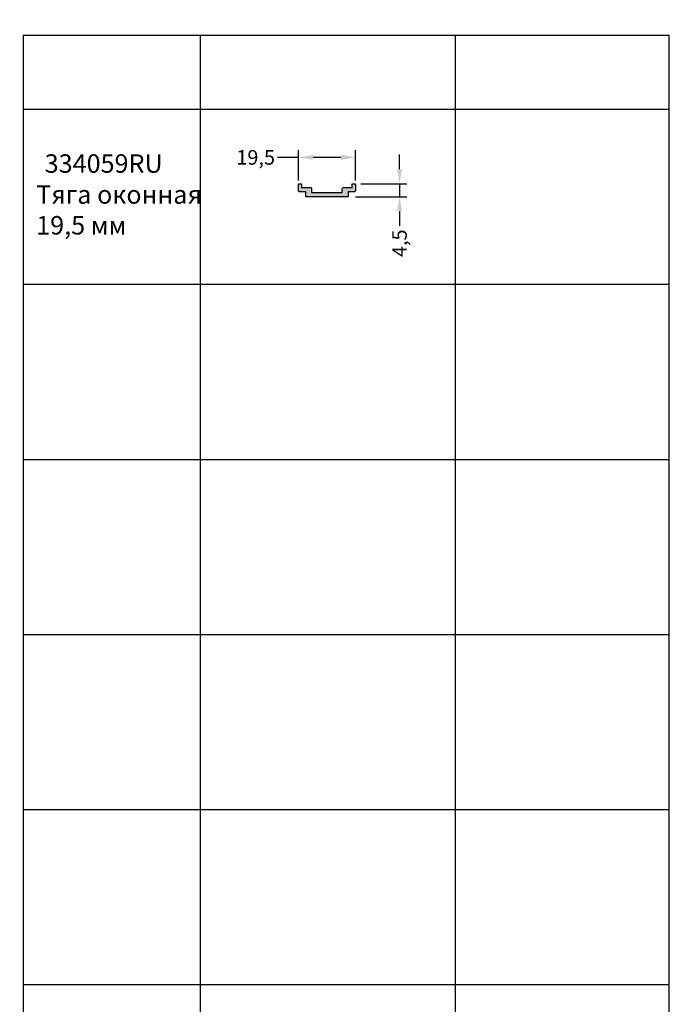
# Model space of a CAD drawing. Units: millimetres. Extents: x 0 to 33125, y -11785 to 5893.
# Drawn here: x 19974 to 20423, y -262 to 413 of the extents above; entities that cross this region are included whole.
import ezdxf

# ---------------------------------------------------------------- set-up
doc = ezdxf.new("R2010")
doc.units = ezdxf.units.MM
for name, color, linetype in [('050_TEXT', 3, 'Continuous'), ('070_CONT', 4, 'Continuous'), ('AL_HATCH', 43, 'Continuous'), ('BEM', 7, 'Continuous'), ('DIM_2', 253, 'Continuous')]:
    doc.layers.add(name, color=color, linetype=linetype)
doc.styles.add('TEXT', font='arial.ttf')
doc.dimstyles.new('TSG', dxfattribs={"dimtxt": 2.5, "dimasz": 2.5, "dimexe": 1, "dimexo": 2, "dimgap": 0.5, "dimtad": 0, "dimdec": 1, "dimzin": 9, "dimdsep": 46, "dimtxsty": 'TEXT', "dimcen": -1, "dimclrd": 7, "dimclre": 7, "dimclrt": 4, "dimadec": 0, "dimazin": 0, "dimtfac": 0.7, "dimtdec": 1, "dimtmove": 0, "dimatfit": 2, "dimfxl": 1, "dimtolj": 1, "dimtzin": 9, "dimarcsym": 0})

# ---------------------------------------------------------------- blocks, each defined once
blk = doc.blocks.new('*D126')
at = {"layer": 'BEM', "color": 7, "lineweight": -2}
for p, q in [((20165.43, 318.53), (20151.05, 318.53)), ((20165.43, 302.74), (20165.43, 323.53)), ((20194.43, 318.53), (20175.43, 318.53)), ((20204.43, 302.74), (20204.43, 323.53))]:
    blk.add_line(p, q, dxfattribs=at)
at = {"layer": 'BEM', "color": 7}
for points in [[(20175.43, 320.2), (20175.43, 316.86), (20165.43, 318.53)], [(20194.43, 320.2), (20194.43, 316.86), (20204.43, 318.53)]]:
    blk.add_solid(points, dxfattribs=at)
at = {"layer": 'DEFPOINTS', "color": 0}
for p in [(20204.43, 318.53), (20165.43, 297.74), (20204.43, 297.74)]:
    blk.add_point(p, dxfattribs=at)
at = {"layer": 'BEM', "color": 4, "insert": (20135.99, 318.53), "char_height": 10, "attachment_point": 5, "style": 'TEXT'}
blk.add_mtext('\\A1;19,5', dxfattribs=at)
blk = doc.blocks.new('*D127')
at = {"layer": 'BEM', "color": 7, "lineweight": -2}
for p, q in [((20234.76, 310.49), (20234.76, 320.49)), ((20208.08, 300.49), (20239.76, 300.49)), ((20234.76, 300.49), (20234.76, 291.49)), ((20204.43, 291.49), (20239.76, 291.49)), ((20234.76, 281.49), (20234.76, 271.49))]:
    blk.add_line(p, q, dxfattribs=at)
at = {"layer": 'BEM', "color": 7}
for points in [[(20233.1, 310.49), (20236.43, 310.49), (20234.76, 300.49)], [(20233.1, 281.49), (20236.43, 281.49), (20234.76, 291.49)]]:
    blk.add_solid(points, dxfattribs=at)
at = {"layer": 'DEFPOINTS', "color": 0}
for p in [(20203.08, 300.49), (20199.43, 291.49), (20234.76, 291.49)]:
    blk.add_point(p, dxfattribs=at)
at = {"layer": 'BEM', "color": 4, "insert": (20234.76, 259.65), "char_height": 10, "attachment_point": 5, "rotation": 90, "style": 'TEXT'}
blk.add_mtext('\\A1;4,5', dxfattribs=at)

msp = doc.modelspace()

# ---------------------------------------------------------------- hatches: boundary and pattern name
at = {"layer": 'DIM_2'}
h = msp.add_hatch(color=256, dxfattribs=at)
edge = h.paths.add_edge_path()
edge.add_line((20195.43, 294.487), (20195.43, 296.987))
edge.add_arc((20196.43, 296.987), 1, 90, 180, ccw=False)
edge.add_line((20196.43, 297.987), (20202.33, 297.987))
edge.add_line((20202.33, 297.987), (20202.33, 300.487))
edge.add_line((20202.33, 300.487), (20203.83, 300.487))
edge.add_arc((20203.83, 299.887), 0.6, 0, 90, ccw=False)
edge.add_line((20204.43, 299.887), (20204.43, 295.587))
edge.add_arc((20203.83, 295.587), 0.6, 270, 360, ccw=False)
edge.add_line((20203.83, 294.987), (20199.43, 294.987))
edge.add_line((20199.43, 294.987), (20199.43, 291.487))
edge.add_line((20199.43, 291.487), (20170.43, 291.487))
edge.add_line((20170.43, 291.487), (20170.43, 294.987))
edge.add_line((20170.43, 294.987), (20166.03, 294.987))
edge.add_arc((20166.03, 295.587), 0.6, 180, 270, ccw=False)
edge.add_line((20165.43, 295.587), (20165.43, 299.887))
edge.add_arc((20166.03, 299.887), 0.6, 90, 180, ccw=False)
edge.add_line((20166.03, 300.487), (20167.53, 300.487))
edge.add_line((20167.53, 300.487), (20167.53, 297.987))
edge.add_line((20167.53, 297.987), (20173.43, 297.987))
edge.add_arc((20173.43, 296.987), 1, 0, 90, ccw=False)
edge.add_line((20174.43, 296.987), (20174.43, 294.487))
edge.add_line((20174.43, 294.487), (20195.43, 294.487))

# ---------------------------------------------------------------- linework, layer by layer
at = {"linetype": 'Continuous', "lineweight": 18}
msp.add_arc((24285.666, -2946.224), 8838.835, 135, 135, dxfattribs=at)
at = {"layer": '070_CONT'}
for p, q in [((20098.224, -855.265), (20098.224, 402.221)), ((20273.155, -855.265), (20273.155, 402.221)), ((19976.487, 351.554), (20419.821, 351.554)), ((19976.487, 231.474), (20419.821, 231.474)), ((19976.487, 111.394), (20419.821, 111.394)), ((19976.487, -8.686), (20419.821, -8.686)), ((19976.487, -128.766), (20419.821, -128.766)), ((19976.487, -248.846), (20419.821, -248.846))]:
    msp.add_line(p, q, dxfattribs=at)
msp.add_lwpolyline([(19976.487, -855.265), (20419.821, -855.265), (20419.821, 402.221), (19976.487, 402.221)], close=True, dxfattribs=at)
at = {"layer": 'AL_HATCH', "linetype": 'Continuous'}
msp.add_lwpolyline([(20195.43, 294.487), (20195.43, 296.987, -0.4142136), (20196.43, 297.987), (20202.33, 297.987), (20202.33, 300.487), (20203.83, 300.487, -0.4142136), (20204.43, 299.887), (20204.43, 295.587, -0.4142136), (20203.83, 294.987), (20199.43, 294.987), (20199.43, 291.487), (20170.43, 291.487), (20170.43, 294.987), (20166.03, 294.987, -0.4142136), (20165.43, 295.587), (20165.43, 299.887, -0.4142136), (20166.03, 300.487), (20167.53, 300.487), (20167.53, 297.987), (20173.43, 297.987, -0.4142136), (20174.43, 296.987), (20174.43, 294.487)], format="xyb", close=True, dxfattribs=at)

# ---------------------------------------------------------------- texts
at = {"layer": '050_TEXT', "width": 152, "attachment_point": 1, "style": 'TEXT'}
for s, insert, char_height in [('334059RU', (19991.172, 320.648), 12.6667), ('Тяга оконная\\P19,5 мм', (19985.33, 299.408), 12.66667)]:
    msp.add_mtext(s, dxfattribs=dict(at, insert=insert, char_height=char_height))

# ---------------------------------------------------------------- dimensions: what is measured, and where the dimension line sits
at = {"layer": 'BEM'}
dim = msp.add_linear_dim(base=(20204.43, 318.529), p1=(20165.43, 297.737), p2=(20204.43, 297.737), text='19,5', dimstyle='TSG', override={"dimscale": 5, "dimtxt": 2, "dimasz": 2, "dimexo": 1}, dxfattribs=at)
dim.commit()
dim.dimension.update_dxf_attribs({"geometry": '*D126', "text_midpoint": (20135.992, 318.529), "dimtype": 160})
dim = msp.add_linear_dim(base=(20234.765, 291.487), p1=(20203.08, 300.487), p2=(20199.43, 291.487), angle=90, text='4,5', dimstyle='TSG', override={"dimscale": 5, "dimtxt": 2, "dimasz": 2, "dimexo": 1}, dxfattribs=at)
dim.commit()
dim.dimension.update_dxf_attribs({"geometry": '*D127', "text_midpoint": (20234.765, 259.645)})

doc.saveas('drawing.dxf')
